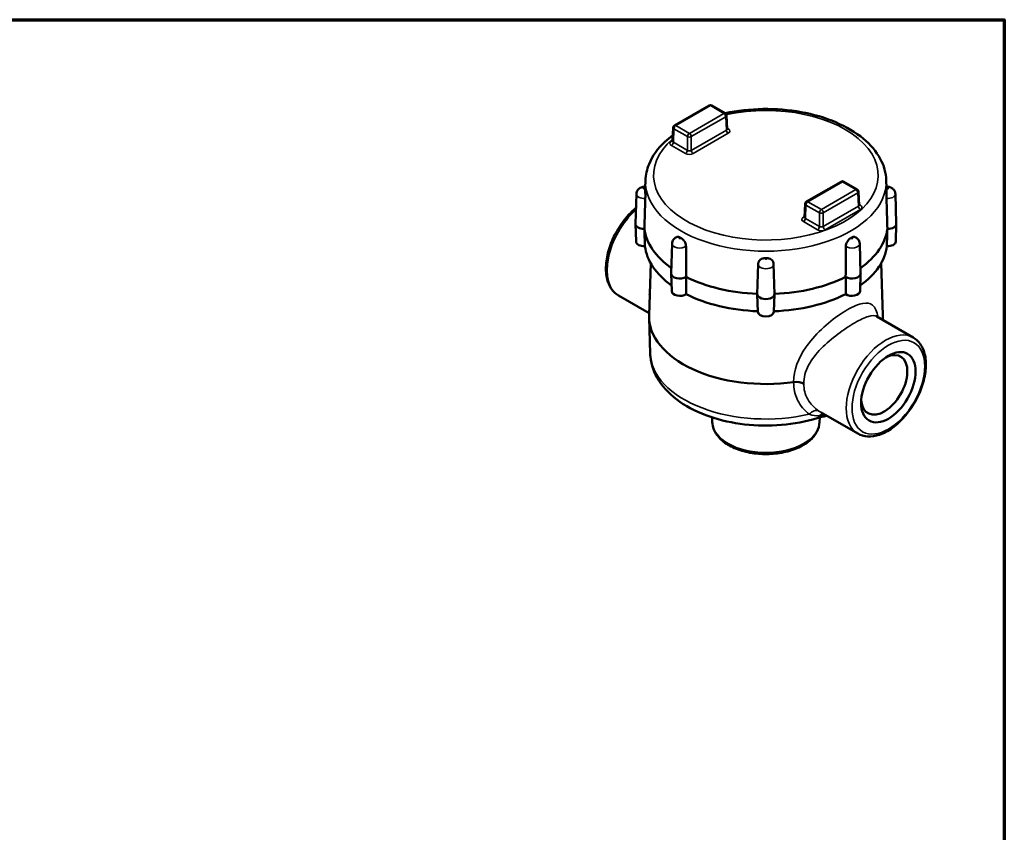
# Model space of a CAD drawing. Units: inches. Extents: x 0.1 to 14.6, y 0.1 to 11.2.
# Drawn here: x 8.1 to 14.4, y 5.9 to 11.1 of the extents above; entities that cross this region are included whole.
import ezdxf

# ---------------------------------------------------------------- set-up
doc = ezdxf.new("R2010")
doc.units = ezdxf.units.IN
doc.header["$LTSCALE"] = 0.666667
doc.header["$MEASUREMENT"] = 0
for name, color, linetype, lineweight in [('Border (ANSI)', 7, 'Continuous', 70), ('Visible (ANSI)', 7, 'Continuous', 50), ('Visible Narrow (ANSI)', 7, 'Continuous', 35)]:
    doc.layers.add(name, color=color, linetype=linetype, lineweight=lineweight)

# ---------------------------------------------------------------- blocks, each defined once
blk = doc.blocks.new('Borders Default Border')
at = {"layer": 'Border (ANSI)', "flags": 128}
blk.add_lwpolyline([(0.3937, 0.3937), (0.3937, 16.6063), (21.6063, 16.6063), (21.6063, 0.3937), (0.3937, 0.3937)], dxfattribs=at)

msp = doc.modelspace()

# ---------------------------------------------------------------- linework, layer by layer
at = {"layer": 'Visible (ANSI)'}
for p, q in [((12.2884, 10.3919), (12.51, 10.5199)), ((12.5273, 10.5199), (12.6139, 10.4699)), ((12.6226, 10.4556), (12.6265, 10.3695)), ((12.2797, 10.3777), (12.2758, 10.2916)), ((12.1022, 10.0389), (12.1008, 9.9942)), ((13.357, 10.0308), (13.1354, 9.9029)), ((13.461, 9.9808), (13.3744, 10.0308)), ((13.6471, 10.0389), (13.6485, 9.9942)), ((12.044, 9.9522), (12.0379, 9.7608)), ((13.4696, 9.9666), (13.4735, 9.8805)), ((13.7053, 9.9522), (13.7115, 9.7608)), ((13.1268, 9.8886), (13.1229, 9.8025)), ((12.0415, 9.6463), (12.0379, 9.7597)), ((13.7078, 9.6463), (13.7115, 9.7597)), ((12.2728, 9.6333), (12.2667, 9.4419)), ((13.4765, 9.6333), (13.4826, 9.4419)), ((12.1355, 9.5074), (12.1248, 9.1729)), ((12.8253, 9.5012), (12.8191, 9.3098)), ((12.9241, 9.5012), (12.9302, 9.3098)), ((13.6138, 9.5074), (13.6246, 9.1729)), ((12.2703, 9.3273), (12.2667, 9.4407)), ((13.479, 9.3273), (13.4826, 9.4407)), ((12.1252, 9.1867), (11.9295, 9.2997)), ((12.8228, 9.1952), (12.8191, 9.3086)), ((12.9266, 9.1952), (12.9302, 9.3086)), ((13.8198, 9.0301), (13.5856, 9.1653)), ((12.1321, 8.9279), (12.1248, 9.1569)), ((13.6241, 9.1431), (13.6246, 9.1569)), ((13.1264, 8.5609), (13.1264, 8.5609)), ((13.1408, 8.5474), (13.1408, 8.5474)), ((13.2032, 8.5667), (13.2032, 8.5667)), ((13.2291, 8.5494), (13.2291, 8.5494)), ((13.464, 8.4137), (13.2291, 8.5494)), ((12.5304, 8.4873), (12.5295, 8.5177)), ((13.2189, 8.4873), (13.2199, 8.5172))]:
    msp.add_line(p, q, dxfattribs=at)
for centre, start, end in [((12.5187, 10.5048), 60, 120), ((12.6052, 10.4548), 2.59689, 60), ((12.297, 10.3769), 120, 177.40311), ((13.3657, 10.0158), 60, 120), ((13.4523, 9.9658), 2.59689, 60), ((13.1441, 9.8878), 120, 177.40311)]:
    msp.add_arc(centre, 0.0174, start, end, dxfattribs=at)
for centre, major_axis, ratio, start_param, end_param in [((12.6091, 10.3698), (0.0174, -0.0008), 0.575383, 0.051832, 0.052111), ((12.2932, 10.2918), (-0.0174, -0.0008), 0.575383, 6.231075, 6.231353), ((13.4561, 9.8807), (0.0174, -0.0008), 0.575383, 0.051832, 0.052111), ((13.1402, 9.8028), (-0.0174, -0.0008), 0.575383, 6.231075, 6.231353), ((12.0934, 9.7602), (-0.0556, 0), 0.57735, 6.264668, 7.889545), ((12.8747, 9.7602), (-0.7812, 0), 0.57735, 0.071126, 0.681232), ((12.8747, 9.7602), (0.7812, 0), 0.57735, 5.601953, 6.212059), ((13.6559, 9.7602), (0.0556, 0), 0.57735, 4.676826, 6.301703), ((12.0934, 9.6468), (-0.0519, 0), 0.57735, 0.018517, 1.674095), ((12.8747, 9.6468), (-0.7776, 0), 0.57735, 0.06646, 0.678157), ((12.8747, 9.6468), (0.7776, 0), 0.57735, 5.605028, 6.216726), ((13.6559, 9.6468), (0.0519, 0), 0.57735, 4.60909, 6.264668), ((12.3222, 9.4413), (-0.0556, 0), 0.57735, 6.264668, 8.674943), ((12.8747, 9.7602), (0.7812, 0), 0.57735, 3.998117, 4.641253), ((12.8747, 9.7602), (0.7812, 0), 0.57735, 4.783525, 5.426661), ((13.4271, 9.4413), (0.0556, 0), 0.57735, 3.891428, 6.301703), ((12.0786, 9.2772), (-0.0695, 0), 0.577095, 3.900717, 3.927089), ((12.3222, 9.3279), (-0.0519, 0), 0.57735, 0.018517, 2.459494), ((12.8747, 9.6468), (-0.7776, 0), 0.57735, 0.851858, 1.50384), ((12.8747, 9.3092), (-0.0556, 0), 0.57735, 6.264668, 9.443295), ((12.8747, 9.6468), (-0.7776, 0), 0.57735, 1.637753, 2.289735), ((13.4271, 9.3279), (0.0519, 0), 0.57735, 3.823692, 6.264668), ((12.8747, 9.1649), (-0.75, 0), 0.57735, 6.264668, 8.093729), ((12.8747, 9.1958), (0.0519, 0), 0.57735, 3.16011, 6.264668), ((12.8747, 9.1649), (0.75, 0), 0.57735, 6.233263, 6.301703), ((13.6338, 8.7266), (-0.1049, -0.1816), 0.57735, 5.583615, 10.124348), ((13.0693, 8.7053), (0.0695, 0), 0.57763, 0.785908, 1.810759), ((13.173, 8.6121), (0.0304, -0.0996), 0.381493, 0, 0.001137)]:
    msp.add_ellipse(centre, major_axis=major_axis, ratio=ratio, start_param=start_param, end_param=end_param, dxfattribs=at)
msp.add_ellipse((13.6603, 8.7113), major_axis=(-0.1236, -0.2141), ratio=0.57735, dxfattribs=at)
for points, knots in [([(13.6471, 10.0389), (13.6456, 10.0867), (13.6321, 10.1341), (13.583, 10.2252), (13.5459, 10.2686), (13.4503, 10.3481), (13.3903, 10.3835), (13.2549, 10.4412), (13.1794, 10.4633), (13.021, 10.492), (12.9383, 10.4987), (12.7737, 10.4963), (12.6918, 10.4873), (12.6138, 10.4707), (12.6133, 10.4706), (12.6129, 10.4705)], [0.803915, 0.803915, 0.803915, 0.803915, 1.087281, 1.087281, 1.392261, 1.392261, 1.720348, 1.720348, 2.051678, 2.051678, 2.381155, 2.381155, 2.709879, 2.709879, 2.711817, 2.711817, 2.711817, 2.711817]), ([(12.6265, 10.3695), (12.6265, 10.3687), (12.6268, 10.3679), (12.627, 10.3674), (12.6271, 10.3673), (12.6271, 10.3673)], [0, 0, 0, 0, 0.03539851, 0.03539851, 0.04939481, 0.04939481, 0.04939481, 0.04939481]), ([(12.2775, 10.3287), (12.2596, 10.3156), (12.2428, 10.3017), (12.1813, 10.2446), (12.146, 10.1962), (12.1111, 10.1101), (12.1034, 10.0746), (12.1022, 10.0389)], [3.2605812, 3.2605812, 3.2605812, 3.2605812, 3.3710851, 3.3710851, 3.6970464, 3.6970464, 3.9084735, 3.9084735, 3.9084735, 3.9084735]), ([(12.2752, 10.2894), (12.2752, 10.2894), (12.2752, 10.2894), (12.2752, 10.2894), (12.2754, 10.2897), (12.2757, 10.2905), (12.2758, 10.291), (12.2758, 10.2916)], [0.04232917, 0.04232917, 0.04232917, 0.04232917, 0.04628914, 0.04628914, 0.06924673, 0.06924673, 0.09177787, 0.09177787, 0.09177787, 0.09177787]), ([(12.044, 9.9522), (12.0442, 9.9572), (12.0451, 9.962), (12.0483, 9.971), (12.0506, 9.975), (12.0561, 9.9824), (12.0593, 9.9854), (12.0665, 9.9909), (12.0704, 9.9929), (12.0782, 9.9961), (12.0821, 9.997), (12.0896, 9.9981), (12.0932, 9.9982), (12.0982, 9.9979), (12.0996, 9.9977), (12.1009, 9.9976)], [2.374712, 2.374712, 2.374712, 2.374712, 2.559831, 2.559831, 2.759957, 2.759957, 3.002096, 3.002096, 3.321402, 3.321402, 3.681378, 3.681378, 4.041355, 4.041355, 4.169399, 4.169399, 4.169399, 4.169399]), ([(12.1008, 9.9942), (12.1008, 9.9939), (12.1008, 9.9937), (12.1007, 9.9927), (12.1007, 9.9919), (12.1007, 9.99), (12.1007, 9.9887), (12.1007, 9.9863), (12.1007, 9.9847), (12.1007, 9.982), (12.1007, 9.9809), (12.1008, 9.978), (12.1008, 9.9762), (12.1009, 9.9696), (12.101, 9.9642), (12.1012, 9.9529), (12.1013, 9.9471), (12.1013, 9.938), (12.1013, 9.9347), (12.1012, 9.9287), (12.1012, 9.9261), (12.1011, 9.9235)], [0.9472727, 0.9472727, 0.9472727, 0.9472727, 0.956274, 0.956274, 0.9805545, 0.9805545, 1.0115165, 1.0115165, 1.0448444, 1.0448444, 1.0670888, 1.0670888, 1.0981314, 1.0981314, 1.1770714, 1.1770714, 1.254757, 1.254757, 1.3015079, 1.3015079, 1.3431159, 1.3431159, 1.3431159, 1.3431159]), ([(13.6482, 9.9235), (13.6481, 9.928), (13.648, 9.9329), (13.648, 9.9438), (13.6481, 9.9496), (13.6482, 9.961), (13.6483, 9.9664), (13.6485, 9.9739), (13.6485, 9.9763), (13.6486, 9.9798), (13.6486, 9.9809), (13.6486, 9.9835), (13.6486, 9.9848), (13.6486, 9.9871), (13.6486, 9.9888), (13.6486, 9.9913), (13.6486, 9.9921), (13.6486, 9.9933), (13.6486, 9.9938), (13.6485, 9.9942)], [0.005322, 0.005322, 0.005322, 0.005322, 0.0784545, 0.0784545, 0.1556799, 0.1556799, 0.2313184, 0.2313184, 0.2705444, 0.2705444, 0.2925851, 0.2925851, 0.319149, 0.319149, 0.3415205, 0.3415205, 0.3544473, 0.3544473, 0.3625397, 0.3625397, 0.3625397, 0.3625397]), ([(13.6484, 9.9976), (13.6521, 9.9981), (13.6557, 9.9982), (13.6631, 9.9977), (13.6668, 9.9971), (13.6747, 9.9948), (13.6789, 9.9931), (13.6878, 9.9874), (13.6926, 9.9835), (13.6998, 9.9733), (13.7024, 9.9682), (13.7047, 9.9591), (13.7052, 9.9557), (13.7053, 9.9522)], [3.684583, 3.684583, 3.684583, 3.684583, 4.039364, 4.039364, 4.39934, 4.39934, 4.759317, 4.759317, 5.112316, 5.112316, 5.349645, 5.349645, 5.47927, 5.47927, 5.47927, 5.47927]), ([(12.0411, 9.8623), (12.0216, 9.8461), (12.0027, 9.8277), (11.9608, 9.7796), (11.9387, 9.7485), (11.9008, 9.6828), (11.885, 9.6482), (11.8614, 9.5786), (11.8535, 9.5436), (11.8467, 9.4765), (11.8478, 9.4443), (11.8596, 9.3864), (11.8703, 9.3605), (11.8978, 9.323), (11.9125, 9.3095), (11.9295, 9.2997)], [6.497781, 6.497781, 6.497781, 6.497781, 6.739631, 6.739631, 7.07009, 7.07009, 7.399596, 7.399596, 7.730066, 7.730066, 8.062484, 8.062484, 8.38987, 8.38987, 8.63938, 8.63938, 8.63938, 8.63938]), ([(13.4735, 9.8805), (13.4736, 9.8796), (13.4738, 9.8788), (13.4741, 9.8784), (13.4741, 9.8783), (13.4741, 9.8783)], [0, 0, 0, 0, 0.03539851, 0.03539851, 0.04939481, 0.04939481, 0.04939481, 0.04939481]), ([(13.1222, 9.8003), (13.1222, 9.8003), (13.1222, 9.8003), (13.1223, 9.8004), (13.1225, 9.8007), (13.1227, 9.8014), (13.1228, 9.802), (13.1229, 9.8025)], [0.04232917, 0.04232917, 0.04232917, 0.04232917, 0.04628914, 0.04628914, 0.06924673, 0.06924673, 0.09177787, 0.09177787, 0.09177787, 0.09177787]), ([(12.0988, 9.617), (12.0979, 9.644), (12.0971, 9.671), (12.0963, 9.6979), (12.096, 9.708), (12.0957, 9.7181), (12.0954, 9.7282)], [0, 0, 0, 0, 0.004626337, 0.004626337, 0.004626337, 0.006354353, 0.006354353, 0.006354353, 0.006354353]), ([(13.6539, 9.7282), (13.6531, 9.6993), (13.6522, 9.6704), (13.6513, 9.6416), (13.6511, 9.6334), (13.6508, 9.6252), (13.6506, 9.617)], [0, 0, 0, 0, 0.004950414, 0.004950414, 0.004950414, 0.006354353, 0.006354353, 0.006354353, 0.006354353]), ([(12.2728, 9.6333), (12.273, 9.6382), (12.274, 9.6431), (12.2772, 9.652), (12.2795, 9.656), (12.2844, 9.6627), (12.287, 9.6654), (12.2922, 9.6697), (12.2947, 9.6714), (12.2996, 9.6741), (12.3019, 9.6751), (12.3044, 9.676), (12.3045, 9.6761), (12.3047, 9.6761)], [2.3747118, 2.3747118, 2.3747118, 2.3747118, 2.5598306, 2.5598306, 2.7596671, 2.7596671, 2.9595036, 2.9595036, 3.1593401, 3.1593401, 3.3591766, 3.3591766, 3.3738943, 3.3738943, 3.3738943, 3.3738943]), ([(12.3047, 9.6761), (12.3073, 9.6771), (12.3102, 9.6773), (12.3151, 9.6765), (12.3168, 9.676), (12.3198, 9.6749), (12.321, 9.6744), (12.3237, 9.6731), (12.3252, 9.6723), (12.3283, 9.6705), (12.3302, 9.6694), (12.3332, 9.6674), (12.3344, 9.6666), (12.3373, 9.6644), (12.3389, 9.663), (12.3445, 9.6578), (12.3483, 9.6533), (12.3546, 9.6436), (12.3572, 9.6384), (12.3601, 9.63), (12.3609, 9.6269), (12.3619, 9.6212), (12.3622, 9.6185), (12.3622, 9.616)], [0.8516004, 0.8516004, 0.8516004, 0.8516004, 0.9191561, 0.9191561, 0.956274, 0.956274, 0.9805545, 0.9805545, 1.0115165, 1.0115165, 1.0448444, 1.0448444, 1.0670888, 1.0670888, 1.0981314, 1.0981314, 1.1770714, 1.1770714, 1.254757, 1.254757, 1.3015079, 1.3015079, 1.3431159, 1.3431159, 1.3431159, 1.3431159]), ([(13.3871, 9.616), (13.3871, 9.6162), (13.3871, 9.6164), (13.3873, 9.6215), (13.3882, 9.6267), (13.3917, 9.6373), (13.3941, 9.6425), (13.4003, 9.6522), (13.4038, 9.6566), (13.4094, 9.6622), (13.4112, 9.6637), (13.4143, 9.6661), (13.4155, 9.667), (13.4182, 9.6688), (13.4198, 9.6698), (13.4228, 9.6715), (13.4247, 9.6726), (13.4277, 9.6741), (13.4289, 9.6747), (13.4317, 9.6758), (13.4333, 9.6762), (13.4384, 9.6773), (13.4417, 9.6772), (13.4446, 9.6761)], [0.6761874, 0.6761874, 0.6761874, 0.6761874, 0.6797845, 0.6797845, 0.7590082, 0.7590082, 0.8390069, 0.8390069, 0.9191561, 0.9191561, 0.956274, 0.956274, 0.9805545, 0.9805545, 1.0115165, 1.0115165, 1.0448444, 1.0448444, 1.0670888, 1.0670888, 1.0981314, 1.0981314, 1.1705418, 1.1705418, 1.1705418, 1.1705418]), ([(13.4446, 9.6761), (13.4469, 9.6753), (13.4492, 9.6743), (13.4541, 9.6717), (13.4566, 9.6701), (13.4617, 9.6659), (13.4644, 9.6633), (13.4693, 9.6569), (13.4717, 9.6529), (13.4752, 9.6438), (13.4763, 9.6386), (13.4765, 9.6333)], [4.4800874, 4.4800874, 4.4800874, 4.4800874, 4.6799239, 4.6799239, 4.8797603, 4.8797603, 5.0795968, 5.0795968, 5.2794333, 5.2794333, 5.4792698, 5.4792698, 5.4792698, 5.4792698]), ([(12.827, 9.5123), (12.8277, 9.5148), (12.8287, 9.5172), (12.8324, 9.5237), (12.8359, 9.5275), (12.8444, 9.5338), (12.8493, 9.5362), (12.8571, 9.5385), (12.8596, 9.539), (12.8639, 9.5397), (12.8656, 9.5398), (12.8694, 9.5401), (12.8716, 9.5401), (12.8759, 9.5402), (12.8786, 9.5401), (12.8829, 9.5399), (12.8846, 9.5397), (12.8886, 9.5392), (12.8908, 9.5388), (12.8987, 9.5367), (12.9038, 9.5344), (12.9126, 9.5283), (12.9162, 9.5246), (12.9203, 9.5179), (12.9215, 9.5153), (12.9223, 9.5125), (12.9223, 9.5124), (12.9223, 9.5123)], [0.7167992, 0.7167992, 0.7167992, 0.7167992, 0.7590082, 0.7590082, 0.8390069, 0.8390069, 0.9191561, 0.9191561, 0.956274, 0.956274, 0.9805545, 0.9805545, 1.0115165, 1.0115165, 1.0448444, 1.0448444, 1.0670888, 1.0670888, 1.0981314, 1.0981314, 1.1770714, 1.1770714, 1.254757, 1.254757, 1.3015079, 1.3015079, 1.3025216, 1.3025216, 1.3025216, 1.3025216]), ([(12.8253, 9.5012), (12.8253, 9.502), (12.8253, 9.5027), (12.8254, 9.5042), (12.8255, 9.505), (12.8257, 9.5065), (12.8258, 9.5073), (12.8261, 9.5087), (12.8263, 9.5095), (12.8266, 9.5109), (12.8268, 9.5116), (12.827, 9.5123)], [2.3747118, 2.3747118, 2.3747118, 2.3747118, 2.4036037, 2.4036037, 2.4324955, 2.4324955, 2.4613874, 2.4613874, 2.4902792, 2.4902792, 2.5191711, 2.5191711, 2.5191711, 2.5191711]), ([(12.9223, 9.5123), (12.9225, 9.5116), (12.9227, 9.5109), (12.923, 9.5095), (12.9232, 9.5087), (12.9235, 9.5073), (12.9236, 9.5065), (12.9238, 9.505), (12.9239, 9.5042), (12.924, 9.5027), (12.924, 9.502), (12.9241, 9.5012)], [5.3348105, 5.3348105, 5.3348105, 5.3348105, 5.3637024, 5.3637024, 5.3925942, 5.3925942, 5.4214861, 5.4214861, 5.450378, 5.450378, 5.4792698, 5.4792698, 5.4792698, 5.4792698]), ([(12.3625, 9.309), (12.3626, 9.3358), (12.3627, 9.3626), (12.3628, 9.3894), (12.3628, 9.3994), (12.3629, 9.4094), (12.3629, 9.4194)], [0, 0, 0, 0, 0.004626337, 0.004626337, 0.004626337, 0.006354353, 0.006354353, 0.006354353, 0.006354353]), ([(13.3864, 9.4194), (13.3865, 9.3908), (13.3866, 9.3621), (13.3867, 9.3334), (13.3867, 9.3253), (13.3868, 9.3171), (13.3868, 9.309)], [0, 0, 0, 0, 0.004950414, 0.004950414, 0.004950414, 0.006354353, 0.006354353, 0.006354353, 0.006354353]), ([(13.583, 9.1673), (13.583, 9.1673), (13.5831, 9.1672), (13.5838, 9.1665), (13.5847, 9.1658), (13.5856, 9.1653)], [1.1842393, 1.1842393, 1.1842393, 1.1842393, 1.2691775, 1.2691775, 1.432655, 1.432655, 1.432655, 1.432655]), ([(13.464, 8.4137), (13.4831, 8.4027), (13.5048, 8.3965), (13.552, 8.3936), (13.5775, 8.3976), (13.631, 8.4157), (13.659, 8.4307), (13.7134, 8.47), (13.7399, 8.4945), (13.7885, 8.5501), (13.8107, 8.5812), (13.8485, 8.647), (13.8643, 8.6816), (13.888, 8.7512), (13.8958, 8.7861), (13.9027, 8.8533), (13.9016, 8.8854), (13.8897, 8.9433), (13.879, 8.9692), (13.8516, 9.0068), (13.8368, 9.0203), (13.8198, 9.0301)], [2.356194, 2.356194, 2.356194, 2.356194, 2.636828, 2.636828, 2.938007, 2.938007, 3.26562, 3.26562, 3.598038, 3.598038, 3.928497, 3.928497, 4.258003, 4.258003, 4.588474, 4.588474, 4.920892, 4.920892, 5.248277, 5.248277, 5.497787, 5.497787, 5.497787, 5.497787]), ([(13.2034, 8.5125), (13.1312, 8.4905), (13.0537, 8.476), (12.8962, 8.4629), (12.8162, 8.4641), (12.6605, 8.4819), (12.5848, 8.4986), (12.4441, 8.5468), (12.3792, 8.5785), (12.2679, 8.6561), (12.2211, 8.702), (12.1578, 8.8017), (12.1385, 8.854), (12.1327, 8.9147), (12.1323, 8.9213), (12.1321, 8.9279)], [3.440834, 3.440834, 3.440834, 3.440834, 3.783574, 3.783574, 4.123098, 4.123098, 4.462929, 4.462929, 4.806211, 4.806211, 5.146083, 5.146083, 5.443189, 5.443189, 5.47927, 5.47927, 5.47927, 5.47927]), ([(13.2659, 8.5281), (13.2652, 8.528), (13.2646, 8.5278), (13.2432, 8.523), (13.2221, 8.5182), (13.2035, 8.5125)], [0.2960943, 0.2960943, 0.2960943, 0.2960943, 0.3055131, 0.3055131, 0.6116956, 0.6116956, 0.6116956, 0.6116956]), ([(13.2189, 8.4873), (13.2182, 8.466), (13.2123, 8.4449), (13.1906, 8.4042), (13.1742, 8.3849), (13.132, 8.3492), (13.1053, 8.3333), (13.0451, 8.3073), (13.0114, 8.2974), (12.9409, 8.2844), (12.904, 8.2813), (12.8306, 8.2823), (12.7941, 8.2863), (12.7248, 8.301), (12.692, 8.3117), (12.6333, 8.3393), (12.6074, 8.3562), (12.5659, 8.3948), (12.55, 8.4166), (12.5344, 8.4554), (12.5309, 8.4713), (12.5304, 8.4873)], [2.374712, 2.374712, 2.374712, 2.374712, 2.654364, 2.654364, 2.95698, 2.95698, 3.285645, 3.285645, 3.618413, 3.618413, 3.949126, 3.949126, 4.278974, 4.278974, 4.609935, 4.609935, 4.942834, 4.942834, 5.269267, 5.269267, 5.47927, 5.47927, 5.47927, 5.47927])]:
    msp.add_open_spline(points, degree=3, knots=knots, dxfattribs=at)
for points in [[(12.0954, 9.7282), (12.0973, 9.7925), (12.0992, 9.8583), (12.1011, 9.9235)], [(13.6482, 9.9235), (13.6501, 9.8583), (13.6521, 9.7925), (13.6539, 9.7282)], [(12.3629, 9.4194), (12.3627, 9.4842), (12.3625, 9.5503), (12.3622, 9.616)], [(13.3871, 9.616), (13.3868, 9.5503), (13.3866, 9.4842), (13.3864, 9.4194)], [(13.5856, 9.1653), (13.5856, 9.1653), (13.5856, 9.1653), (13.5856, 9.1653)]]:
    msp.add_open_spline(points, degree=3, dxfattribs=at)
at = {"layer": 'Visible Narrow (ANSI)'}
for p, q in [((12.5187, 10.519), (12.297, 10.391)), ((12.6052, 10.469), (12.5187, 10.519)), ((12.3836, 10.3411), (12.6052, 10.469)), ((12.6175, 10.4481), (12.3959, 10.3202)), ((12.6214, 10.3623), (12.6175, 10.4481)), ((12.2848, 10.3702), (12.2809, 10.2844)), ((12.3713, 10.3202), (12.2848, 10.3702)), ((12.297, 10.391), (12.3836, 10.3411)), ((12.3959, 10.2321), (12.6214, 10.3623)), ((12.6263, 10.374), (12.6337, 10.3698)), ((12.3713, 10.2321), (12.3713, 10.3202)), ((12.3959, 10.3202), (12.3959, 10.2321)), ((12.6337, 10.3414), (12.4082, 10.2112)), ((12.2686, 10.2918), (12.276, 10.2961)), ((12.3591, 10.2112), (12.2686, 10.2635)), ((12.2809, 10.2844), (12.3713, 10.2321)), ((13.3657, 10.0299), (13.1441, 9.902)), ((13.4523, 9.98), (13.3657, 10.0299)), ((13.2307, 9.852), (13.4523, 9.98)), ((13.4645, 9.9591), (13.2429, 9.8311)), ((13.4684, 9.8733), (13.4645, 9.9591)), ((13.1318, 9.8811), (13.1279, 9.7953)), ((13.2184, 9.8311), (13.1318, 9.8811)), ((13.1441, 9.902), (13.2307, 9.852)), ((13.2429, 9.7431), (13.4684, 9.8733)), ((13.4733, 9.885), (13.4807, 9.8807)), ((13.1157, 9.8028), (13.1231, 9.807)), ((13.1279, 9.7953), (13.2184, 9.7431)), ((13.2184, 9.7431), (13.2184, 9.8311)), ((13.2429, 9.8311), (13.2429, 9.7431)), ((13.4807, 9.8524), (13.2552, 9.7222)), ((13.2061, 9.7222), (13.1157, 9.7744)), ((13.1293, 8.6648), (13.1293, 8.6648))]:
    msp.add_line(p, q, dxfattribs=at)
for centre, major_axis, ratio, start_param, end_param in [((12.8747, 10.0721), (-0.7205, 0), 0.57735, 5.692191, 11.354977), ((12.5187, 10.5048), (-0.0087, 0.015), 0.57735, 5.497787, 6.283185), ((12.5187, 10.5048), (0.0087, 0.015), 0.57735, 0, 0.785398), ((12.6052, 10.4548), (0.0087, 0.015), 0.57735, 0, 0.785398), ((12.6052, 10.4548), (0.0087, -0.015), 0.57735, 0.811578, 2.356194), ((12.6052, 10.4548), (0.0173, 0.0008), 0.576955, 5.471968, 6.283185), ((12.297, 10.3769), (-0.0173, 0.0008), 0.576955, 0, 0.811218), ((12.297, 10.3769), (0.0087, 0.015), 0.57735, 0.785398, 2.330015), ((12.297, 10.3769), (-0.0087, 0.015), 0.57735, 5.497787, 6.283185), ((12.6091, 10.3698), (0.0174, -0.0008), 0.575383, 5.524078, 6.335017), ((12.6337, 10.3556), (0.0087, -0.015), 0.57735, 3.953171, 5.497787), ((12.6337, 10.384), (-0.0087, -0.015), 0.57735, 0.180068, 0.785398), ((12.6091, 10.3556), (0.0347, 0), 0.576955, 5.49813, 7.068241), ((12.3836, 10.3269), (-0.0087, -0.015), 0.57735, 3.926991, 5.471607), ((12.3836, 10.3269), (0.0174, 0), 0.546739, 3.927333, 5.497445), ((12.3836, 10.3269), (-0.0087, 0.015), 0.57735, 3.953171, 5.497787), ((12.2932, 10.2776), (-0.0347, 0), 0.576955, 5.49813, 7.068241), ((12.2686, 10.306), (0.0087, -0.015), 0.57735, 5.497787, 6.103071), ((12.2686, 10.2777), (0.0087, 0.015), 0.57735, 3.926991, 5.471607), ((12.2932, 10.2918), (-0.0174, -0.0008), 0.575383, 6.231353, 7.042292), ((12.3591, 10.2254), (-0.0087, -0.015), 0.57735, 0.785398, 2.330015), ((12.3836, 10.2254), (0.0347, 0), 0.577746, 3.927333, 5.497445), ((12.3836, 10.2396), (-0.0174, 0), 0.608753, 0.785741, 2.355852), ((12.4082, 10.2254), (-0.0087, 0.015), 0.57735, 0.811578, 2.356194), ((12.8747, 10.0307), (-0.7726, 0), 0.57735, 6.264668, 9.443295), ((13.3657, 10.0158), (-0.0087, 0.015), 0.57735, 5.497787, 6.283185), ((13.3657, 10.0158), (0.0087, 0.015), 0.57735, 0, 0.785398), ((13.4523, 9.9658), (0.0087, 0.015), 0.57735, 0, 0.785398), ((12.0934, 9.9517), (-0.0494, 0), 0.57735, 6.264668, 8.010015), ((13.4523, 9.9658), (0.0087, -0.015), 0.57735, 0.811578, 2.356194), ((13.4523, 9.9658), (0.0173, 0.0008), 0.576955, 5.471968, 6.283185), ((13.6559, 9.9517), (0.0494, 0), 0.57735, 4.556355, 6.301703), ((13.1441, 9.8878), (-0.0173, 0.0008), 0.576955, 0, 0.811218), ((13.1441, 9.8878), (0.0087, 0.015), 0.57735, 0.785398, 2.330015), ((13.1441, 9.8878), (-0.0087, 0.015), 0.57735, 5.497787, 6.283185), ((13.4561, 9.8807), (0.0174, -0.0008), 0.575383, 5.524078, 6.335017), ((13.4807, 9.8666), (0.0087, -0.015), 0.57735, 3.953171, 5.497787), ((13.4807, 9.8949), (-0.0087, -0.015), 0.57735, 0.180068, 0.785398), ((13.4561, 9.8666), (0.0347, 0), 0.576955, 5.49813, 7.068241), ((12.1074, 9.6079), (-0.1779, -0.3082), 0.57735, 4.195256, 6.283185), ((13.1402, 9.7886), (-0.0347, 0), 0.576955, 5.49813, 7.068241), ((13.1157, 9.8169), (0.0087, -0.015), 0.57735, 5.497787, 6.103071), ((13.1157, 9.7886), (0.0087, 0.015), 0.57735, 3.926991, 5.471607), ((13.1402, 9.8028), (-0.0174, -0.0008), 0.575383, 6.231353, 7.042292), ((13.2307, 9.8378), (-0.0087, -0.015), 0.57735, 3.926991, 5.471607), ((13.2307, 9.8378), (0.0174, 0), 0.546739, 3.927333, 5.497445), ((13.2307, 9.8378), (-0.0087, 0.015), 0.57735, 3.953171, 5.497787), ((13.2061, 9.7364), (-0.0087, -0.015), 0.57735, 0.785398, 2.330015), ((13.2307, 9.7506), (-0.0174, 0), 0.608753, 0.785741, 2.355852), ((13.2552, 9.7364), (-0.0087, 0.015), 0.57735, 0.811578, 2.356194), ((13.2307, 9.7364), (0.0347, 0), 0.577746, 3.927333, 5.497445), ((12.3222, 9.6328), (-0.0494, 0), 0.57735, 6.264668, 8.795414), ((13.4271, 9.6328), (0.0494, 0), 0.57735, 3.770957, 6.301703), ((12.8747, 9.5007), (0.0494, 0), 0.57735, 3.123075, 6.301703), ((13.6419, 8.7219), (-0.1779, -0.3082), 0.57735, 3.141593, 6.283185), ((12.8747, 8.9359), (-0.7427, 0), 0.57735, 0.018517, 1.953786), ((13.1217, 8.6817), (0.013, -0.0226), 0.57735, 6.082108, 6.082909), ((12.8747, 8.7978), (-0.3541, 0), 0.57735, 2.384979, 2.385021), ((13.1781, 8.4995), (0.0391, 0.0574), 0.642634, 0.063347, 1.318774), ((13.2456, 8.4697), (0.0116, 0.0685), 0.816087, 0.172642, 0.739287), ((12.8747, 8.491), (-0.3443, 0), 0.57735, 0.018517, 3.123075), ((13.173, 8.6121), (0.0304, -0.0996), 0.381493, 0.001137, 0.434817)]:
    msp.add_ellipse(centre, major_axis=major_axis, ratio=ratio, start_param=start_param, end_param=end_param, dxfattribs=at)
for centre, major_axis in [((12.0934, 9.9871), (-0.00499, 0)), ((13.6559, 9.9871), (-0.00499, 0)), ((12.3222, 9.6681), (-0.00499, 0)), ((13.4271, 9.6681), (-0.00499, 0)), ((12.8747, 9.536), (-0.00499, 0)), ((13.6603, 8.7113), (0.1649, 0.2856))]:
    msp.add_ellipse(centre, major_axis=major_axis, ratio=0.57735, dxfattribs=at)
for points in [[(12.1277, 9.3056), (12.1283, 9.3253), (12.1294, 9.3467), (12.1311, 9.3691)], [(12.1284, 9.2873), (12.1281, 9.2932), (12.1279, 9.2993), (12.1277, 9.3056)], [(13.2166, 8.5267), (13.196, 8.5263), (13.1748, 8.5299), (13.1522, 8.5381)], [(13.2149, 8.5583), (13.2197, 8.555), (13.2244, 8.5521), (13.2291, 8.5494)]]:
    msp.add_open_spline(points, degree=3, dxfattribs=at)
for points, knots in [([(13.0528, 8.7442), (13.0513, 8.8204), (13.0825, 8.8986), (13.1327, 8.97), (13.142, 8.9832), (13.1519, 8.9961), (13.1623, 9.0088), (13.1958, 9.0496), (13.2352, 9.0883), (13.2758, 9.1225), (13.3163, 9.1567), (13.3583, 9.1865), (13.3968, 9.2087), (13.4353, 9.231), (13.4688, 9.2449), (13.4959, 9.2498), (13.523, 9.2547), (13.5434, 9.2507), (13.5588, 9.238), (13.5764, 9.2235), (13.5875, 9.1972), (13.5943, 9.1603)], [0, 0, 0, 0, 0.2110565, 0.2110565, 0.2110565, 0.25, 0.25, 0.25, 0.375, 0.375, 0.375, 0.5, 0.5, 0.5, 0.625, 0.625, 0.625, 0.75, 0.75, 0.75, 0.8939341, 0.8939341, 0.8939341, 0.8939341]), ([(13.5856, 9.1653), (13.5856, 9.1653), (13.5855, 9.1653), (13.5728, 9.1726), (13.5555, 9.1725), (13.509, 9.1586), (13.4799, 9.1449), (13.4119, 9.1055), (13.3743, 9.0807), (13.2994, 9.0244), (13.2622, 8.993), (13.1969, 8.9261), (13.1682, 8.89), (13.1283, 8.8141), (13.1171, 8.7737), (13.1184, 8.7336)], [0.2496282, 0.2496282, 0.2496282, 0.2496282, 0.25, 0.25, 0.375, 0.375, 0.5, 0.5, 0.625, 0.625, 0.75, 0.75, 0.875, 0.875, 1, 1, 1, 1]), ([(13.1522, 8.5381), (13.1212, 8.562), (13.0957, 8.5928), (13.0783, 8.6282), (13.0609, 8.6637), (13.0519, 8.7027), (13.0528, 8.7442)], [0, 0, 0, 0, 0.499282, 0.499282, 0.499282, 1, 1, 1, 1]), ([(13.1184, 8.7336), (13.1172, 8.6984), (13.1262, 8.6649), (13.1431, 8.6349), (13.1433, 8.6346), (13.1435, 8.6342), (13.1437, 8.6339), (13.161, 8.6037), (13.1856, 8.5781), (13.2149, 8.5583)], [0, 0, 0, 0, 0.4946569, 0.4946569, 0.4946569, 0.5, 0.5, 0.5, 1, 1, 1, 1]), ([(13.261, 8.5309), (13.251, 8.5298), (13.241, 8.529), (13.231, 8.5281), (13.2261, 8.5277), (13.2213, 8.5272), (13.2166, 8.5267)], [0.8729823, 0.8729823, 0.8729823, 0.8729823, 0.9584177, 0.9584177, 0.9584177, 1, 1, 1, 1])]:
    msp.add_open_spline(points, degree=3, knots=knots, dxfattribs=at)

# ---------------------------------------------------------------- block references
at = {"xscale": 0.6666666666666666, "yscale": 0.6666666666666666, "zscale": 0.6666666666666666}
msp.add_blockref('Borders Default Border', (0, 0), dxfattribs=at)

doc.saveas('drawing.dxf')
